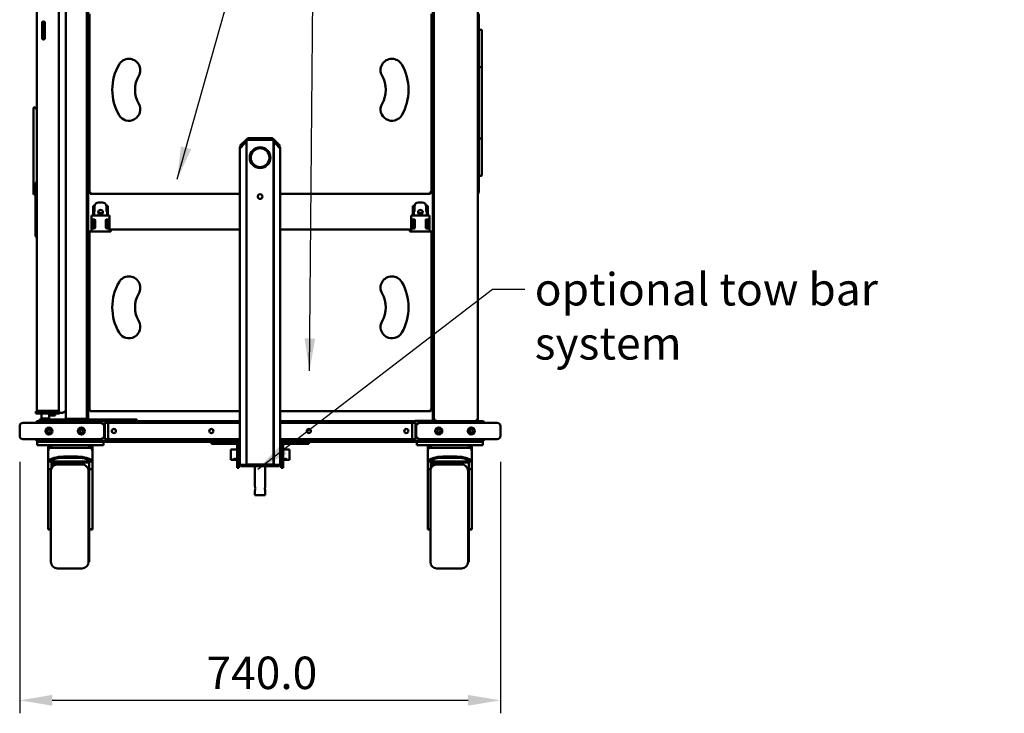
# Model space of a CAD drawing. Units: millimetres. Extents: x 65 to 53424, y -4385 to 4100.
# Drawn here: x 2760 to 4275, y 1044 to 2113 of the extents above; entities that cross this region are included whole.
import ezdxf

# ---------------------------------------------------------------- set-up
doc = ezdxf.new("R2010")
doc.units = ezdxf.units.MM
doc.header["$LTSCALE"] = 20
for name, color, linetype, lineweight in [('Dimension (ISO)', 7, 'Continuous', 25), ('Symbol (ISO)', 7, 'Continuous', 25), ('Visible (ISO)', 7, 'Continuous', 50)]:
    doc.layers.add(name, color=color, linetype=linetype, lineweight=lineweight)
doc.styles.add('Note Text (ISO)', font='tahoma.ttf')
doc.dimstyles.new('Default (ISO)', dxfattribs={"dimscale": 20, "dimtxt": 2.5, "dimasz": 2.5, "dimexe": 1, "dimexo": 2, "dimgap": 0.762, "dimtad": 1, "dimtoh": 1, "dimdec": 1, "dimzin": 0, "dimdsep": 46, "dimtxsty": 'Note Text (ISO)', "dimcen": 0.09, "dimdle": 10, "dimclrd": 256, "dimclre": 256, "dimclrt": 256, "dimadec": 1, "dimazin": 0, "dimtfac": 1.40208, "dimtmove": 0, "dimatfit": 3, "dimfxl": 0, "dimtolj": 1, "dimtzin": 0, "dimlwd": -1, "dimlwe": -1, "dimarcsym": 0})
doc.dimstyles.new('Default - Method 1b (ISO)$7', dxfattribs={"dimscale": 20, "dimtxt": 2.5, "dimasz": 2.5, "dimexe": 3.175, "dimexo": 0, "dimgap": 0.762, "dimtad": 1, "dimtoh": 1, "dimtxsty": 'Note Text (ISO)', "dimcen": 0.09, "dimdle": 10, "dimclrd": 256, "dimclre": 256, "dimclrt": 256, "dimazin": 2, "dimtfac": 1.4, "dimtmove": 0, "dimatfit": 3, "dimfxl": 0, "dimtolj": 1, "dimlwd": -1, "dimlwe": -1, "dimarcsym": 0})

# ---------------------------------------------------------------- blocks, each defined once
blk = doc.blocks.new('*D12')
at = {"layer": 'Defpoints', "color": 0, "transparency": 16777216}
for p in [(2759.8, 1471.6), (3499.8, 1471.6), (3499.8, 1064.4)]:
    blk.add_point(p, dxfattribs=at)
at = {"layer": 'Dimension (ISO)', "transparency": 16777216}
for p, q in [((2759.8, 1431.6), (2759.8, 1044.4)), ((3499.8, 1431.6), (3499.8, 1044.4)), ((2809.8, 1064.4), (3449.8, 1064.4))]:
    blk.add_line(p, q, dxfattribs=at)
for points in [[(2809.8, 1072.7), (2809.8, 1056.1), (2759.8, 1064.4)], [(3449.8, 1072.7), (3449.8, 1056.1), (3499.8, 1064.4)]]:
    blk.add_solid(points, dxfattribs=at)
at = {"layer": 'Dimension (ISO)', "transparency": 16777216, "insert": (3047.3, 1131.7), "char_height": 50, "attachment_point": 1, "style": 'Note Text (ISO)'}
blk.add_mtext('\\A1;740.0', dxfattribs=at)

msp = doc.modelspace()

# ---------------------------------------------------------------- linework, layer by layer
at = {"layer": 'Visible (ISO)'}
for p, q in [((2830.759, 1498.095), (2830.759, 2170.095)), ((2863.159, 2170.095), (2863.159, 1498.095)), ((3397.359, 2171.895), (3397.359, 1496.295)), ((3464.759, 2171.895), (3464.759, 1496.295)), ((2786.259, 1511.237), (2786.259, 2156.954)), ((2819.759, 2157.954), (2819.759, 1510.237)), ((2865.159, 1497.095), (2865.159, 2166.895)), ((3395.359, 2166.895), (3395.359, 1495.795)), ((2866.944, 1845.937), (2866.944, 2121.595)), ((3393.574, 2121.595), (3393.574, 1845.937)), ((3466.159, 2121.595), (3466.159, 1846.937)), ((2794.159, 2084.195), (2794.159, 2107.995)), ((2797.059, 2082.254), (2797.059, 2109.937)), ((2798.359, 2107.995), (2798.359, 2084.195)), ((3470.159, 2097.095), (3467.159, 2097.095)), ((3471.159, 2096.095), (3471.159, 2038.595)), ((3470.159, 2039.595), (3467.159, 2039.595)), ((3471.159, 2038.595), (3471.159, 1930.595)), ((2781.259, 1976.9), (2781.259, 1844.314)), ((2782.259, 1976.9), (2781.876, 1977.824)), ((2786.259, 1974.314), (2782.966, 1977.607)), ((3109.88, 1929.217), (3098.738, 1918.075)), ((3100.152, 1916.66), (3109.009, 1925.517)), ((3101.759, 1918.067), (3109.009, 1925.317)), ((3109.009, 1427.595), (3109.009, 1927.595)), ((3112.009, 1927.595), (3109.009, 1927.595)), ((3110.759, 1930.095), (3113.759, 1930.095)), ((3110.759, 1930.095), (3110.759, 1928.095)), ((3113.759, 1928.095), (3110.759, 1928.095)), ((3111.087, 1927.595), (3111.294, 1927.802)), ((3112.009, 1927.595), (3147.509, 1927.595)), ((3145.759, 1930.095), (3113.759, 1930.095)), ((3145.759, 1928.095), (3113.759, 1928.095)), ((3145.759, 1930.095), (3148.759, 1930.095)), ((3148.759, 1928.095), (3145.759, 1928.095)), ((3150.509, 1927.595), (3147.509, 1927.595)), ((3148.43, 1927.595), (3148.223, 1927.802)), ((3148.759, 1928.095), (3148.759, 1930.095)), ((3160.779, 1918.075), (3149.637, 1929.217)), ((3150.509, 1927.595), (3150.509, 1427.595)), ((3159.365, 1916.66), (3150.509, 1925.517)), ((3150.509, 1925.317), (3157.759, 1918.067)), ((3470.159, 1929.595), (3467.159, 1929.595)), ((3471.159, 1930.595), (3471.159, 1873.095)), ((3100.152, 1916.66), (3098.738, 1918.075)), ((3098.93, 1916.095), (3098.759, 1916.095)), ((3098.759, 1427.237), (3098.759, 1916.095)), ((3100.759, 1916.095), (3098.93, 1916.095)), ((3101.759, 1916.095), (3100.759, 1916.095)), ((3108.405, 1924.328), (3101.759, 1917.681)), ((3101.759, 1917.681), (3101.759, 1916.095)), ((3108.405, 1924.328), (3108.759, 1924.181)), ((3108.759, 1924.181), (3108.759, 1427.237)), ((3150.759, 1924.181), (3151.112, 1924.328)), ((3150.759, 1427.237), (3150.759, 1924.181)), ((3151.112, 1924.328), (3157.759, 1917.681)), ((3157.759, 1917.681), (3157.759, 1916.095)), ((3158.759, 1916.095), (3157.759, 1916.095)), ((3160.587, 1916.095), (3158.759, 1916.095)), ((3159.365, 1916.66), (3160.779, 1918.075)), ((3160.759, 1916.095), (3160.587, 1916.095)), ((3160.759, 1427.237), (3160.759, 1916.095)), ((3470.159, 1872.095), (3467.159, 1872.095)), ((2784.259, 1860.046), (2784.259, 1779.154)), ((2786.259, 1863.779), (2784.393, 1860.546)), ((2784.259, 1843.314), (2782.259, 1843.314)), ((2869.144, 1846.937), (2866.944, 1845.937)), ((2868.144, 1845.937), (2866.944, 1845.937)), ((2869.144, 1846.937), (2868.144, 1845.937)), ((2868.285, 1844.595), (2869.285, 1846.795)), ((2869.285, 1846.795), (2868.285, 1845.795)), ((2868.285, 1846.078), (2868.285, 1845.795)), ((2868.285, 1845.795), (2868.285, 1844.595)), ((3098.759, 1844.595), (2868.285, 1844.595)), ((2869.144, 1846.937), (2869.285, 1846.795)), ((3392.232, 1844.595), (3160.759, 1844.595)), ((3391.232, 1846.795), (3391.374, 1846.937)), ((3391.232, 1846.795), (3392.232, 1844.595)), ((3391.232, 1846.795), (3392.232, 1845.795)), ((3391.374, 1846.937), (3392.374, 1845.937)), ((3393.574, 1845.937), (3391.374, 1846.937)), ((3392.232, 1846.078), (3392.232, 1845.795)), ((3392.232, 1845.795), (3392.232, 1844.595)), ((3392.374, 1845.937), (3393.574, 1845.937)), ((3466.137, 1846.795), (3466.159, 1846.795)), ((3466.159, 1846.937), (3466.159, 1846.795)), ((2874.144, 1826.095), (2872.644, 1826.095)), ((2872.644, 1825.657), (2872.644, 1826.095)), ((2872.644, 1821.972), (2872.644, 1825.657)), ((2872.644, 1819.411), (2872.644, 1821.972)), ((2872.644, 1810.795), (2872.644, 1819.411)), ((2874.144, 1826.095), (2874.144, 1825.657)), ((2874.144, 1825.657), (2874.144, 1821.972)), ((2874.144, 1821.972), (2874.144, 1819.411)), ((2874.144, 1810.795), (2874.144, 1819.411)), ((2875.144, 1817.095), (2875.144, 1825.095)), ((2881.144, 1831.095), (2887.144, 1831.095)), ((2893.144, 1817.095), (2893.144, 1825.095)), ((2894.144, 1825.657), (2894.144, 1826.095)), ((2895.644, 1826.095), (2894.144, 1826.095)), ((2894.144, 1821.972), (2894.144, 1825.657)), ((2894.144, 1819.411), (2894.144, 1821.972)), ((2894.144, 1819.411), (2894.144, 1810.795)), ((2895.644, 1826.095), (2895.644, 1825.657)), ((2895.644, 1825.657), (2895.644, 1821.972)), ((2895.644, 1821.972), (2895.644, 1819.411)), ((2895.644, 1810.795), (2895.644, 1819.411)), ((3366.374, 1826.095), (3364.874, 1826.095)), ((3364.874, 1825.657), (3364.874, 1826.095)), ((3364.874, 1821.972), (3364.874, 1825.657)), ((3364.874, 1819.411), (3364.874, 1821.972)), ((3364.874, 1810.795), (3364.874, 1819.411)), ((3366.374, 1826.095), (3366.374, 1825.657)), ((3366.374, 1825.657), (3366.374, 1821.972)), ((3366.374, 1821.972), (3366.374, 1819.411)), ((3366.374, 1810.795), (3366.374, 1819.411)), ((3367.374, 1817.095), (3367.374, 1825.095)), ((3373.374, 1831.095), (3379.374, 1831.095)), ((3385.374, 1817.095), (3385.374, 1825.095)), ((3386.374, 1825.657), (3386.374, 1826.095)), ((3387.874, 1826.095), (3386.374, 1826.095)), ((3386.374, 1821.972), (3386.374, 1825.657)), ((3386.374, 1819.411), (3386.374, 1821.972)), ((3386.374, 1819.411), (3386.374, 1810.795)), ((3387.874, 1826.095), (3387.874, 1825.657)), ((3387.874, 1825.657), (3387.874, 1821.972)), ((3387.874, 1821.972), (3387.874, 1819.411)), ((3387.874, 1810.795), (3387.874, 1819.411)), ((2870.144, 1810.795), (2870.144, 1805.095)), ((2872.644, 1810.795), (2870.144, 1810.795)), ((2872.644, 1805.095), (2870.144, 1805.095)), ((2870.144, 1805.095), (2870.144, 1804.095)), ((2870.144, 1792.095), (2870.144, 1804.095)), ((2871.644, 1804.095), (2871.644, 1805.095)), ((2871.644, 1804.095), (2871.644, 1792.095)), ((2872.644, 1810.795), (2895.644, 1810.795)), ((2872.644, 1791.095), (2872.644, 1805.095)), ((2872.644, 1805.095), (2874.744, 1805.095)), ((2875.144, 1817.095), (2874.144, 1817.095)), ((2874.144, 1791.095), (2874.144, 1805.095)), ((2875.744, 1804.095), (2875.744, 1792.095)), ((2892.544, 1792.095), (2892.544, 1804.095)), ((2894.144, 1817.095), (2893.144, 1817.095)), ((2893.544, 1805.095), (2895.644, 1805.095)), ((2894.144, 1805.095), (2894.144, 1791.095)), ((2898.144, 1810.795), (2895.644, 1810.795)), ((2895.644, 1791.095), (2895.644, 1805.095)), ((2898.144, 1805.095), (2895.644, 1805.095)), ((2896.644, 1805.095), (2896.644, 1804.095)), ((2896.644, 1792.095), (2896.644, 1804.095)), ((2898.144, 1810.795), (2898.144, 1805.095)), ((2898.144, 1804.095), (2898.144, 1805.095)), ((2898.144, 1804.095), (2898.144, 1792.095)), ((3362.374, 1810.795), (3362.374, 1805.095)), ((3364.874, 1810.795), (3362.374, 1810.795)), ((3364.874, 1805.095), (3362.374, 1805.095)), ((3362.374, 1805.095), (3362.374, 1804.095)), ((3362.374, 1792.095), (3362.374, 1804.095)), ((3363.874, 1804.095), (3363.874, 1805.095)), ((3363.874, 1804.095), (3363.874, 1792.095)), ((3364.874, 1810.795), (3387.874, 1810.795)), ((3364.874, 1791.095), (3364.874, 1805.095)), ((3364.874, 1805.095), (3366.974, 1805.095)), ((3367.374, 1817.095), (3366.374, 1817.095)), ((3366.374, 1791.095), (3366.374, 1805.095)), ((3367.974, 1804.095), (3367.974, 1792.095)), ((3384.774, 1792.095), (3384.774, 1804.095)), ((3386.374, 1817.095), (3385.374, 1817.095)), ((3385.774, 1805.095), (3387.874, 1805.095)), ((3386.374, 1805.095), (3386.374, 1791.095)), ((3390.374, 1810.795), (3387.874, 1810.795)), ((3387.874, 1791.095), (3387.874, 1805.095)), ((3390.374, 1805.095), (3387.874, 1805.095)), ((3388.874, 1805.095), (3388.874, 1804.095)), ((3388.874, 1792.095), (3388.874, 1804.095)), ((3390.374, 1810.795), (3390.374, 1805.095)), ((3390.374, 1804.095), (3390.374, 1805.095)), ((3390.374, 1804.095), (3390.374, 1792.095)), ((2870.144, 1792.095), (2870.144, 1791.095)), ((2870.144, 1791.095), (2872.644, 1791.095)), ((2870.144, 1791.095), (2870.144, 1786.595)), ((2871.644, 1791.095), (2871.644, 1792.095)), ((2874.744, 1791.095), (2872.644, 1791.095)), ((2895.644, 1791.095), (2893.544, 1791.095)), ((2895.644, 1791.095), (2898.144, 1791.095)), ((2896.644, 1792.095), (2896.644, 1791.095)), ((2898.144, 1791.095), (2898.144, 1792.095)), ((2898.144, 1791.095), (2898.144, 1786.595)), ((2900.144, 1787.395), (2900.144, 1789.595)), ((2900.144, 1789.595), (3098.759, 1789.595)), ((3160.759, 1789.595), (3360.374, 1789.595)), ((3360.374, 1789.595), (3360.374, 1787.395)), ((3362.374, 1792.095), (3362.374, 1791.095)), ((3362.374, 1791.095), (3364.874, 1791.095)), ((3362.374, 1791.095), (3362.374, 1786.595)), ((3363.874, 1791.095), (3363.874, 1792.095)), ((3366.974, 1791.095), (3364.874, 1791.095)), ((3387.874, 1791.095), (3385.774, 1791.095)), ((3387.874, 1791.095), (3390.374, 1791.095)), ((3388.874, 1792.095), (3388.874, 1791.095)), ((3390.374, 1791.095), (3390.374, 1792.095)), ((3390.374, 1791.095), (3390.374, 1786.595)), ((2785.085, 1778.169), (2786.259, 1777.962)), ((2866.944, 1786.595), (2869.144, 1786.595)), ((2866.944, 1510.937), (2866.944, 1786.595)), ((2900.144, 1786.595), (2869.144, 1786.595)), ((2900.144, 1787.395), (2900.144, 1786.595)), ((3360.374, 1786.595), (3360.374, 1787.395)), ((3391.374, 1786.595), (3360.374, 1786.595)), ((3391.374, 1786.595), (3393.574, 1786.595)), ((3393.574, 1786.595), (3393.574, 1510.937)), ((2784.759, 1509.095), (2790.759, 1509.095)), ((2784.759, 1509.095), (2784.759, 1506.095)), ((2790.759, 1506.095), (2784.759, 1506.095)), ((2786.259, 1511.095), (2786.259, 1511.237)), ((2786.279, 1511.095), (2786.259, 1511.095)), ((2817.759, 1510.237), (2788.259, 1510.237)), ((2788.259, 1510.095), (2818.699, 1510.095)), ((2807.759, 1509.095), (2790.759, 1509.095)), ((2790.759, 1506.095), (2807.759, 1506.095)), ((2793.259, 1510.237), (2793.259, 1510.095)), ((2793.259, 1506.095), (2793.259, 1498.345)), ((2805.259, 1510.237), (2805.259, 1510.095)), ((2805.259, 1506.095), (2805.259, 1498.345)), ((2814.259, 1503.095), (2805.259, 1503.095)), ((2807.759, 1509.095), (2812.731, 1509.095)), ((2813.759, 1506.095), (2807.759, 1506.095)), ((2813.659, 1510.195), (2808.059, 1510.195)), ((2812.731, 1509.095), (2818.699, 1509.095)), ((2813.759, 1510.095), (2813.617, 1510.237)), ((2813.759, 1510.237), (2813.759, 1510.095)), ((2815.692, 1510.195), (2813.759, 1510.195)), ((2813.759, 1506.095), (2813.759, 1509.095)), ((2813.759, 1506.095), (2815.259, 1506.095)), ((2814.259, 1506.095), (2814.259, 1503.095)), ((2821.259, 1506.095), (2815.259, 1506.095)), ((2815.759, 1510.095), (2815.664, 1510.237)), ((2815.759, 1510.237), (2815.759, 1510.095)), ((2817.692, 1510.195), (2815.759, 1510.195)), ((2817.759, 1510.095), (2817.664, 1510.237)), ((2819.759, 1510.237), (2817.759, 1510.237)), ((2817.759, 1510.237), (2817.759, 1510.095)), ((2818.709, 1510.195), (2817.759, 1510.195)), ((2818.699, 1509.095), (2818.699, 1510.095)), ((2818.699, 1510.095), (2818.709, 1510.095)), ((2818.699, 1509.095), (2821.259, 1509.095)), ((2819.757, 1510.095), (2819.759, 1510.095)), ((2819.759, 1509.095), (2819.759, 1510.237)), ((2821.259, 1506.095), (2821.259, 1509.095)), ((2823.759, 1507.095), (2821.259, 1507.095)), ((2869.144, 1511.937), (2866.944, 1510.937)), ((2868.144, 1510.937), (2866.944, 1510.937)), ((2869.144, 1511.937), (2868.144, 1510.937)), ((2868.285, 1509.595), (2869.285, 1511.795)), ((2869.285, 1511.795), (2868.285, 1510.795)), ((2868.285, 1511.078), (2868.285, 1510.795)), ((2868.285, 1510.795), (2868.285, 1509.595)), ((3098.759, 1509.595), (2868.285, 1509.595)), ((2869.144, 1511.937), (2869.285, 1511.795)), ((3392.232, 1509.595), (3160.759, 1509.595)), ((3391.232, 1511.795), (3391.374, 1511.937)), ((3391.232, 1511.795), (3392.232, 1509.595)), ((3391.232, 1511.795), (3392.232, 1510.795)), ((3391.374, 1511.937), (3392.374, 1510.937)), ((3393.574, 1510.937), (3391.374, 1511.937)), ((3392.232, 1511.078), (3392.232, 1510.795)), ((3392.232, 1510.795), (3392.232, 1509.595)), ((3392.374, 1510.937), (3393.574, 1510.937)), ((2759.759, 1486.595), (2759.759, 1471.595)), ((2764.759, 1491.595), (2779.759, 1491.595)), ((2862.688, 1491.595), (2779.759, 1491.595)), ((2784.759, 1491.895), (2784.759, 1491.595)), ((2785.959, 1491.895), (2784.759, 1491.895)), ((2785.959, 1491.895), (2785.959, 1491.595)), ((2786.029, 1491.595), (2786.029, 1491.895)), ((2786.959, 1494.095), (2794.541, 1494.095)), ((2790.077, 1497.095), (2796.077, 1497.095)), ((2790.077, 1497.095), (2790.077, 1494.095)), ((2793.259, 1498.345), (2805.259, 1498.345)), ((2793.509, 1498.095), (2793.259, 1498.345)), ((2805.009, 1498.095), (2793.509, 1498.095)), ((2794.527, 1498.095), (2794.527, 1497.095)), ((2796.077, 1494.095), (2794.541, 1494.095)), ((2924.077, 1497.095), (2796.077, 1497.095)), ((2796.077, 1494.095), (2924.077, 1494.095)), ((2804.027, 1498.095), (2804.027, 1497.095)), ((2805.009, 1498.095), (2805.259, 1498.345)), ((2832.959, 1498.095), (2830.759, 1498.095)), ((2830.759, 1497.095), (2830.759, 1498.095)), ((2831.959, 1498.095), (2831.959, 1497.095)), ((2832.959, 1498.095), (2860.959, 1498.095)), ((2855.759, 1497.095), (2855.759, 1498.095)), ((2856.959, 1498.095), (2856.959, 1497.095)), ((2858.159, 1498.095), (2858.159, 1497.095)), ((2863.159, 1498.095), (2860.959, 1498.095)), ((2861.959, 1497.095), (2861.959, 1498.095)), ((2882.688, 1491.595), (2862.688, 1491.595)), ((2863.159, 1498.095), (2864.159, 1498.095)), ((2864.159, 1498.095), (2865.159, 1498.095)), ((2889.759, 1486.595), (2889.759, 1471.595)), ((2895.759, 1491.595), (2890.759, 1491.595)), ((2890.759, 1466.595), (2890.759, 1491.595)), ((2895.759, 1491.595), (2895.759, 1466.595)), ((3098.759, 1491.595), (2895.759, 1491.595)), ((2924.077, 1497.095), (2930.077, 1497.095)), ((2925.613, 1494.095), (2924.077, 1494.095)), ((2925.613, 1494.095), (3098.759, 1494.095)), ((2933.849, 1497.095), (2930.077, 1497.095)), ((2930.077, 1494.095), (2930.077, 1497.095)), ((2933.849, 1497.095), (2939.849, 1497.095)), ((2939.849, 1494.095), (2939.849, 1497.095)), ((3160.759, 1494.095), (3472.559, 1494.095)), ((3363.759, 1491.595), (3160.759, 1491.595)), ((3363.759, 1491.595), (3368.759, 1491.595)), ((3363.759, 1466.595), (3363.759, 1491.595)), ((3368.359, 1495.795), (3368.359, 1495.805)), ((3368.359, 1495.805), (3368.369, 1495.805)), ((3368.359, 1494.095), (3368.359, 1495.795)), ((3368.369, 1495.805), (3368.369, 1494.795)), ((3395.359, 1494.795), (3368.369, 1494.795)), ((3368.559, 1494.095), (3368.559, 1494.795)), ((3368.759, 1491.595), (3368.759, 1466.595)), ((3369.759, 1486.595), (3369.759, 1471.595)), ((3396.83, 1491.595), (3376.83, 1491.595)), ((3394.474, 1495.785), (3394.474, 1495.795)), ((3394.474, 1495.795), (3394.484, 1495.795)), ((3395.359, 1495.785), (3394.474, 1495.785)), ((3395.359, 1495.795), (3394.484, 1495.795)), ((3395.359, 1495.785), (3395.359, 1494.795)), ((3396.359, 1496.295), (3396.359, 1494.095)), ((3396.359, 1496.295), (3397.359, 1496.295)), ((3479.759, 1491.595), (3396.83, 1491.595)), ((3399.559, 1496.295), (3397.359, 1496.295)), ((3399.559, 1495.295), (3399.601, 1495.295)), ((3399.559, 1495.295), (3399.559, 1494.095)), ((3462.559, 1495.295), (3462.516, 1495.295)), ((3464.759, 1496.295), (3462.559, 1496.295)), ((3462.559, 1495.295), (3462.559, 1494.095)), ((3473.488, 1491.895), (3473.488, 1491.595)), ((3473.559, 1491.895), (3473.559, 1491.595)), ((3473.559, 1491.895), (3474.759, 1491.895)), ((3474.759, 1491.595), (3474.759, 1491.895)), ((3479.759, 1491.595), (3494.759, 1491.595)), ((3499.759, 1486.595), (3499.759, 1471.595)), ((2779.759, 1466.595), (2764.759, 1466.595)), ((2779.759, 1466.595), (2862.688, 1466.595)), ((2784.759, 1466.595), (2784.759, 1466.295)), ((2784.759, 1466.295), (2785.959, 1466.295)), ((2785.959, 1466.595), (2785.959, 1466.295)), ((2786.029, 1466.295), (2786.029, 1466.595)), ((2786.759, 1464.095), (2786.959, 1464.095)), ((2786.759, 1464.095), (2786.759, 1462.595)), ((2786.759, 1462.595), (2786.759, 1457.595)), ((2786.759, 1462.595), (2791.759, 1462.595)), ((2791.759, 1457.595), (2786.759, 1457.595)), ((2786.959, 1464.143), (2786.959, 1464.095)), ((2786.959, 1464.095), (2787.1, 1464.095)), ((3098.759, 1464.095), (2787.1, 1464.095)), ((2834.759, 1462.595), (2791.759, 1462.595)), ((2883.759, 1457.595), (2791.759, 1457.595)), ((2803.759, 1457.595), (2803.759, 1455.595)), ((2803.759, 1448.424), (2803.759, 1455.595)), ((2808.759, 1455.595), (2803.759, 1455.595)), ((2808.759, 1457.595), (2808.759, 1455.595)), ((2808.759, 1455.595), (2808.759, 1453.424)), ((2834.759, 1462.595), (2834.759, 1464.095)), ((3057.259, 1462.595), (2834.759, 1462.595)), ((2862.688, 1466.595), (2882.688, 1466.595)), ((2866.759, 1457.595), (2866.759, 1455.595)), ((2866.759, 1453.424), (2866.759, 1455.595)), ((2871.759, 1455.595), (2866.759, 1455.595)), ((2871.759, 1457.595), (2871.759, 1455.595)), ((2871.759, 1448.424), (2871.759, 1455.595)), ((2888.759, 1457.595), (2883.759, 1457.595)), ((2888.759, 1457.595), (2888.759, 1462.595)), ((2895.759, 1466.595), (2890.759, 1466.595)), ((2895.759, 1466.595), (3098.759, 1466.595)), ((3054.759, 1462.595), (3054.759, 1459.595)), ((3057.259, 1459.595), (3054.759, 1459.595)), ((3057.259, 1462.595), (3062.259, 1462.595)), ((3057.259, 1462.595), (3057.259, 1459.595)), ((3062.259, 1459.595), (3057.259, 1459.595)), ((3093.259, 1462.595), (3062.259, 1462.595)), ((3062.259, 1459.595), (3093.259, 1459.595)), ((3098.759, 1462.595), (3093.259, 1462.595)), ((3094.259, 1458.595), (3094.259, 1437.595)), ((3097.132, 1459.595), (3098.759, 1459.595)), ((3097.259, 1437.595), (3097.259, 1458.595)), ((3160.759, 1466.595), (3363.759, 1466.595)), ((3472.417, 1464.095), (3160.759, 1464.095)), ((3166.259, 1462.595), (3160.759, 1462.595)), ((3160.759, 1459.595), (3162.386, 1459.595)), ((3162.259, 1458.595), (3162.259, 1437.595)), ((3165.259, 1437.595), (3165.259, 1458.595)), ((3197.259, 1462.595), (3166.259, 1462.595)), ((3166.259, 1459.595), (3197.259, 1459.595)), ((3197.259, 1462.595), (3202.259, 1462.595)), ((3202.259, 1459.595), (3197.259, 1459.595)), ((3447.759, 1462.595), (3202.259, 1462.595)), ((3202.259, 1459.595), (3202.259, 1462.595)), ((3204.759, 1459.595), (3202.259, 1459.595)), ((3204.759, 1459.595), (3204.759, 1462.595)), ((3363.759, 1466.595), (3368.759, 1466.595)), ((3370.759, 1462.595), (3370.759, 1457.595)), ((3375.759, 1457.595), (3370.759, 1457.595)), ((3467.759, 1457.595), (3375.759, 1457.595)), ((3376.83, 1466.595), (3396.83, 1466.595)), ((3387.759, 1457.595), (3387.759, 1455.595)), ((3387.759, 1448.424), (3387.759, 1455.595)), ((3392.759, 1455.595), (3387.759, 1455.595)), ((3392.759, 1457.595), (3392.759, 1455.595)), ((3392.759, 1455.595), (3392.759, 1453.424)), ((3396.83, 1466.595), (3479.759, 1466.595)), ((3447.759, 1464.095), (3447.759, 1462.595)), ((3467.759, 1462.595), (3447.759, 1462.595)), ((3450.759, 1457.595), (3450.759, 1455.595)), ((3450.759, 1453.424), (3450.759, 1455.595)), ((3455.759, 1455.595), (3450.759, 1455.595)), ((3455.759, 1457.595), (3455.759, 1455.595)), ((3455.759, 1448.424), (3455.759, 1455.595)), ((3467.759, 1462.595), (3472.759, 1462.595)), ((3472.759, 1457.595), (3467.759, 1457.595)), ((3472.417, 1464.095), (3472.559, 1464.095)), ((3472.559, 1464.143), (3472.559, 1464.095)), ((3472.559, 1464.095), (3472.759, 1464.095)), ((3472.759, 1462.595), (3472.759, 1464.095)), ((3472.759, 1457.595), (3472.759, 1462.595)), ((3473.488, 1466.595), (3473.488, 1466.295)), ((3473.559, 1466.595), (3473.559, 1466.295)), ((3473.559, 1466.295), (3474.759, 1466.295)), ((3474.759, 1466.295), (3474.759, 1466.595)), ((3494.759, 1466.595), (3479.759, 1466.595)), ((2803.759, 1434.263), (2803.759, 1448.424)), ((2808.759, 1453.424), (2866.759, 1453.424)), ((2827.043, 1439.771), (2848.474, 1439.771)), ((2871.759, 1448.424), (2871.759, 1434.263)), ((3084.759, 1450.595), (3084.759, 1434.595)), ((3094.259, 1450.595), (3084.759, 1450.595)), ((3098.759, 1450.595), (3097.259, 1450.595)), ((3162.259, 1450.595), (3160.759, 1450.595)), ((3174.759, 1450.595), (3165.259, 1450.595)), ((3174.759, 1434.595), (3174.759, 1450.595)), ((3387.759, 1434.263), (3387.759, 1448.424)), ((3392.759, 1453.424), (3450.759, 1453.424)), ((3411.043, 1439.771), (3432.474, 1439.771)), ((3455.759, 1448.424), (3455.759, 1434.263)), ((2812.901, 1437.62), (2803.759, 1434.263)), ((2803.759, 1432.403), (2812.901, 1435.76)), ((2803.759, 1434.263), (2803.759, 1432.403)), ((2803.759, 1428.171), (2803.759, 1432.403)), ((2803.759, 1432.403), (2871.759, 1432.403)), ((2803.759, 1420.609), (2803.759, 1428.171)), ((2808.759, 1430.836), (2808.759, 1428.171)), ((2808.759, 1430.836), (2866.759, 1430.836)), ((2808.759, 1428.171), (2808.759, 1420.609)), ((2816.32, 1427.491), (2808.759, 1427.491)), ((2817.759, 1427.595), (2855.759, 1427.595)), ((2827.043, 1437.911), (2848.474, 1437.911)), ((2871.759, 1434.263), (2862.616, 1437.62)), ((2862.616, 1435.76), (2871.759, 1432.403)), ((2866.759, 1428.171), (2866.759, 1430.836)), ((2866.759, 1420.609), (2866.759, 1428.171)), ((2871.759, 1432.403), (2871.759, 1434.263)), ((2871.759, 1432.403), (2871.759, 1428.171)), ((2871.759, 1428.171), (2871.759, 1420.609)), ((3094.259, 1434.595), (3084.759, 1434.595)), ((3094.259, 1422.595), (3094.259, 1437.595)), ((3097.259, 1437.595), (3097.259, 1422.595)), ((3098.759, 1434.595), (3097.259, 1434.595)), ((3101.759, 1427.237), (3098.759, 1427.237)), ((3099.759, 1427.237), (3099.759, 1425.095)), ((3100.9, 1425.095), (3099.759, 1425.095)), ((3100.9, 1427.095), (3102.9, 1427.095)), ((3100.9, 1427.095), (3100.9, 1425.095)), ((3102.9, 1425.095), (3100.9, 1425.095)), ((3108.759, 1427.237), (3101.759, 1427.237)), ((3108.759, 1427.095), (3102.9, 1427.095)), ((3102.9, 1425.095), (3108.759, 1425.095)), ((3108.759, 1427.095), (3110.759, 1427.095)), ((3108.759, 1427.095), (3108.759, 1425.095)), ((3110.759, 1425.095), (3108.759, 1425.095)), ((3109.009, 1427.595), (3112.009, 1427.595)), ((3148.759, 1427.095), (3110.759, 1427.095)), ((3148.759, 1425.095), (3110.759, 1425.095)), ((3147.509, 1427.595), (3112.009, 1427.595)), ((3121.759, 1425.095), (3121.759, 1393.795)), ((3137.759, 1425.095), (3137.759, 1393.795)), ((3147.509, 1427.595), (3150.509, 1427.595)), ((3148.759, 1427.095), (3150.759, 1427.095)), ((3150.759, 1425.095), (3148.759, 1425.095)), ((3157.759, 1427.237), (3150.759, 1427.237)), ((3150.759, 1425.095), (3150.759, 1427.095)), ((3156.617, 1427.095), (3150.759, 1427.095)), ((3150.759, 1425.095), (3156.617, 1425.095)), ((3156.617, 1427.095), (3158.617, 1427.095)), ((3158.617, 1425.095), (3156.617, 1425.095)), ((3160.759, 1427.237), (3157.759, 1427.237)), ((3158.617, 1425.095), (3158.617, 1427.095)), ((3159.759, 1425.095), (3158.617, 1425.095)), ((3159.759, 1425.095), (3159.759, 1427.237)), ((3162.259, 1434.595), (3160.759, 1434.595)), ((3162.259, 1422.595), (3162.259, 1437.595)), ((3165.259, 1437.595), (3165.259, 1422.595)), ((3174.759, 1434.595), (3165.259, 1434.595)), ((3396.901, 1437.62), (3387.759, 1434.263)), ((3387.759, 1432.403), (3396.901, 1435.76)), ((3387.759, 1434.263), (3387.759, 1432.403)), ((3387.759, 1428.171), (3387.759, 1432.403)), ((3387.759, 1432.403), (3455.759, 1432.403)), ((3387.759, 1420.609), (3387.759, 1428.171)), ((3392.759, 1430.836), (3392.759, 1428.171)), ((3392.759, 1430.836), (3450.759, 1430.836)), ((3392.759, 1428.171), (3392.759, 1420.609)), ((3400.32, 1427.491), (3392.759, 1427.491)), ((3401.759, 1427.595), (3439.759, 1427.595)), ((3411.043, 1437.911), (3432.474, 1437.911)), ((3455.759, 1434.263), (3446.616, 1437.62)), ((3446.616, 1435.76), (3455.759, 1432.403)), ((3450.759, 1428.171), (3450.759, 1430.836)), ((3450.759, 1420.609), (3450.759, 1428.171)), ((3455.759, 1432.403), (3455.759, 1434.263)), ((3455.759, 1432.403), (3455.759, 1428.171)), ((3455.759, 1428.171), (3455.759, 1420.609)), ((2803.759, 1420.609), (2808.759, 1420.609)), ((2803.759, 1357.459), (2803.759, 1420.609)), ((2807.759, 1277.595), (2807.759, 1417.595)), ((2865.759, 1277.595), (2865.759, 1417.595)), ((2866.759, 1417.595), (2865.759, 1417.595)), ((2871.759, 1420.609), (2866.759, 1420.609)), ((2866.759, 1417.595), (2866.759, 1420.609)), ((2866.759, 1277.595), (2866.759, 1417.595)), ((2871.759, 1357.459), (2871.759, 1420.609)), ((3094.259, 1422.595), (3097.259, 1422.595)), ((3162.259, 1422.595), (3165.259, 1422.595)), ((3387.759, 1420.609), (3392.759, 1420.609)), ((3387.759, 1357.459), (3387.759, 1420.609)), ((3391.759, 1277.595), (3391.759, 1417.595)), ((3449.759, 1277.595), (3449.759, 1417.595)), ((3450.759, 1417.595), (3449.759, 1417.595)), ((3455.759, 1420.609), (3450.759, 1420.609)), ((3450.759, 1417.595), (3450.759, 1420.609)), ((3450.759, 1277.595), (3450.759, 1417.595)), ((3455.759, 1357.459), (3455.759, 1420.609)), ((3121.759, 1387.395), (3121.759, 1380.595)), ((3121.759, 1380.595), (3137.759, 1380.595)), ((3137.759, 1387.395), (3137.759, 1380.595)), ((2803.759, 1331.825), (2803.759, 1357.459)), ((2871.759, 1357.459), (2871.759, 1331.825)), ((3387.759, 1331.825), (3387.759, 1357.459)), ((3455.759, 1357.459), (3455.759, 1331.825)), ((2803.759, 1329.436), (2803.759, 1331.825)), ((2803.759, 1328.23), (2803.759, 1329.436)), ((2803.759, 1327.595), (2803.759, 1328.23)), ((2803.759, 1328.23), (2807.759, 1328.23)), ((2803.759, 1327.595), (2807.759, 1327.595)), ((2871.759, 1328.23), (2866.759, 1328.23)), ((2866.759, 1327.595), (2871.759, 1327.595)), ((2871.759, 1329.436), (2871.759, 1331.825)), ((2871.759, 1329.436), (2871.759, 1328.23)), ((2871.759, 1328.23), (2871.759, 1327.595)), ((3387.759, 1329.436), (3387.759, 1331.825)), ((3387.759, 1328.23), (3387.759, 1329.436)), ((3387.759, 1327.595), (3387.759, 1328.23)), ((3387.759, 1328.23), (3391.759, 1328.23)), ((3387.759, 1327.595), (3391.759, 1327.595)), ((3455.759, 1328.23), (3450.759, 1328.23)), ((3450.759, 1327.595), (3455.759, 1327.595)), ((3455.759, 1329.436), (3455.759, 1331.825)), ((3455.759, 1329.436), (3455.759, 1328.23)), ((3455.759, 1328.23), (3455.759, 1327.595)), ((2866.759, 1277.595), (2865.759, 1277.595)), ((3450.759, 1277.595), (3449.759, 1277.595)), ((2817.759, 1267.595), (2855.759, 1267.595)), ((3401.759, 1267.595), (3439.759, 1267.595))]:
    msp.add_line(p, q, dxfattribs=at)
for centre, radius in [((3129.759, 1900.095), 15.925), ((3129.759, 1900.095), 15.7), ((3129.759, 1900.095), 14.5), ((3129.759, 1840.095), 3.6), ((2884.144, 1816.095), 3.6), ((3376.374, 1816.095), 3.6), ((2804.759, 1479.095), 5.375), ((2804.759, 1479.095), 5), ((2804.759, 1479.095), 2.5), ((2854.759, 1479.095), 5.375), ((2854.759, 1479.095), 5), ((2854.759, 1479.095), 2.5), ((2904.759, 1479.095), 3.2), ((3054.759, 1479.095), 3.2), ((3204.759, 1479.095), 3.2), ((3354.759, 1479.095), 3.2), ((3404.759, 1479.185), 5.375), ((3404.759, 1479.185), 5), ((3404.759, 1479.185), 2.5), ((3454.759, 1479.185), 5.375), ((3454.759, 1479.185), 5), ((3454.759, 1479.185), 2.5)]:
    msp.add_circle(centre, radius, dxfattribs=at)
for centre, radius, start, end in [((2796.259, 2107.995), 2.1, 0, 180), ((3467.159, 2096.095), 1, 90, 180), ((3470.159, 2096.095), 1, 0, 90), ((2796.259, 2084.195), 2.1, 180, 0), ((2927.864, 2034.845), 17.5, 330, 150), ((3332.653, 2034.845), 17.5, 30, 210), ((2980.259, 2004.595), 78, 150, 210), ((3280.259, 2004.595), 78, 330, 30), ((3467.159, 2038.595), 1, 90, 180), ((3470.159, 2038.595), 1, 0, 90), ((2980.259, 2004.595), 43, 150, 210), ((3280.259, 2004.595), 43, 330, 30), ((2782.259, 1976.9), 1, 112.5, 180), ((2782.259, 1976.9), 1, 45, 112.5), ((2927.864, 1974.345), 17.5, 210, 30), ((3332.653, 1974.345), 17.5, 150, 330), ((3112.001, 1927.095), 3, 114.469801, 135), ((3112.001, 1927.095), 1, 90, 135), ((3147.516, 1927.095), 1, 45, 90), ((3147.516, 1927.095), 3, 45, 65.530199), ((3467.159, 1930.595), 1, 180, 270), ((3470.159, 1930.595), 1, 270, 0), ((3467.159, 1873.095), 1, 180, 270), ((3470.159, 1873.095), 1, 270, 0), ((2785.259, 1860.046), 1, 150, 180), ((2782.259, 1844.314), 1, 180, 270), ((2881.144, 1825.095), 6, 90, 180), ((2887.144, 1825.095), 6, 0, 90), ((3373.374, 1825.095), 6, 90, 180), ((3379.374, 1825.095), 6, 0, 90), ((2874.744, 1804.095), 1, 0, 90), ((2884.144, 1811.095), 4, 44.507289, 135.492711), ((2893.544, 1804.095), 1, 90, 180), ((3366.974, 1804.095), 1, 0, 90), ((3376.374, 1811.095), 4, 44.507289, 135.492711), ((3385.774, 1804.095), 1, 90, 180), ((2874.744, 1792.095), 1, 270, 0), ((2893.544, 1792.095), 1, 180, 270), ((3366.974, 1792.095), 1, 270, 0), ((3385.774, 1792.095), 1, 180, 270), ((2785.259, 1779.154), 1, 180, 260), ((2927.864, 1699.845), 17.5, 330, 150), ((3332.653, 1699.845), 17.5, 30, 210), ((2980.259, 1669.595), 78, 150, 210), ((3280.259, 1669.595), 78, 330, 30), ((2980.259, 1669.595), 43, 150, 210), ((3280.259, 1669.595), 43, 330, 30), ((2927.864, 1639.345), 17.5, 210, 30), ((3332.653, 1639.345), 17.5, 150, 330), ((2788.259, 1511.095), 1, 234.673754, 270), ((2808.059, 1512.195), 2, 258.318807, 270), ((2818.709, 1510.145), 1.05, 270, 4.994951), ((2818.709, 1510.145), 0.05, 270, 90), ((2823.759, 1515.095), 8, 270, 330.102937), ((2830.867, 1511.008), 0.2, 122.94367, 150.102937), ((2764.759, 1486.595), 5, 90, 180), ((3494.759, 1486.595), 5, 0, 90), ((2764.759, 1471.595), 5, 180, 270), ((3494.759, 1471.595), 5, 270, 0), ((3093.259, 1458.595), 4, 0, 90), ((3093.259, 1458.595), 1, 0, 90), ((3166.259, 1458.595), 4, 90, 180), ((3166.259, 1458.595), 1, 90, 180), ((2808.759, 1448.424), 5, 90, 180), ((2866.759, 1448.424), 5, 0, 90), ((3392.759, 1448.424), 5, 90, 180), ((3450.759, 1448.424), 5, 0, 90), ((2817.759, 1417.595), 10, 90, 154.158067), ((2855.759, 1417.595), 10, 0, 90), ((3401.759, 1417.595), 10, 90, 154.158067), ((3439.759, 1417.595), 10, 0, 90), ((2817.759, 1417.595), 10, 162.461811, 180), ((3401.759, 1417.595), 10, 162.461811, 180), ((2817.759, 1277.595), 10, 180, 270), ((2855.759, 1277.595), 10, 270, 0), ((3401.759, 1277.595), 10, 180, 270), ((3439.759, 1277.595), 10, 270, 0)]:
    msp.add_arc(centre, radius, start, end, dxfattribs=at)
for centre, major_axis, ratio, start_param, end_param in [((2882.688, 1486.595), (7.071, 0), 0.70710678, 0, 1.57079633), ((3376.83, 1486.595), (-7.071, 0), 0.70710678, 4.71238898, 6.28318531), ((2882.688, 1471.595), (7.071, 0), 0.70710678, 4.71238898, 6.28318531), ((3376.83, 1471.595), (-7.071, 0), 0.70710678, 0, 1.57079633), ((2827.043, 1432.427), (-20, 0), 0.36722874, 4.71238898, 5.49778714), ((2848.474, 1432.427), (-20, 0), 0.36722874, 3.92699082, 4.71238898), ((3411.043, 1432.427), (-20, 0), 0.36722874, 4.71238898, 5.49778714), ((3432.474, 1432.427), (-20, 0), 0.36722874, 3.92699082, 4.71238898), ((2827.043, 1430.566), (20, 0), 0.36722874, 1.57079633, 2.35619449), ((2848.474, 1430.566), (20, 0), 0.36722874, 0.78539816, 1.57079633), ((3411.043, 1430.566), (20, 0), 0.36722874, 1.57079633, 2.35619449), ((3432.474, 1430.566), (20, 0), 0.36722874, 0.78539816, 1.57079633)]:
    msp.add_ellipse(centre, major_axis=major_axis, ratio=ratio, start_param=start_param, end_param=end_param, dxfattribs=at)
for points in [[(3112.001, 1928.095), (3111.731, 1928.095), (3111.462, 1927.89), (3111.192, 1927.592)], [(3147.516, 1928.095), (3147.786, 1928.095), (3148.056, 1927.89), (3148.325, 1927.592)], [(3098.93, 1916.363), (3098.822, 1916.26), (3098.759, 1916.167), (3098.759, 1916.095)], [(3099.817, 1916.984), (3099.425, 1916.747), (3099.11, 1916.534), (3098.93, 1916.363)], [(3100.759, 1916.095), (3100.759, 1916.455), (3101.267, 1917.27), (3101.759, 1918.067)], [(3101.759, 1918.067), (3101.613, 1917.988), (3101.469, 1917.911), (3101.324, 1917.832)], [(3158.194, 1917.832), (3158.049, 1917.911), (3157.904, 1917.988), (3157.759, 1918.067)], [(3157.759, 1918.067), (3158.251, 1917.27), (3158.759, 1916.455), (3158.759, 1916.095)], [(3160.759, 1916.095), (3160.759, 1916.287), (3160.328, 1916.606), (3159.701, 1916.984)], [(2785.959, 1466.295), (2785.959, 1466.033), (2786.075, 1465.778), (2786.259, 1465.592)], [(3473.559, 1466.295), (3473.559, 1466.033), (3473.442, 1465.778), (3473.258, 1465.592)]]:
    msp.add_open_spline(points, degree=3, dxfattribs=at)
for points, knots in [([(3464.755, 1844.752), (3465.247, 1844.948), (3465.672, 1845.317), (3465.915, 1845.789), (3466.074, 1846.099), (3466.159, 1846.447), (3466.159, 1846.795)], [-2.76942412, -2.76942412, -2.76942412, -2.76942412, -2.0460703, -2.0460703, -2.0460703, -1.57079633, -1.57079633, -1.57079633, -1.57079633]), ([(3466.159, 1846.937), (3466.159, 1846.572), (3465.68, 1846.215), (3464.965, 1846.048), (3464.898, 1846.032), (3464.829, 1846.018), (3464.759, 1846.005)], [1.57079633, 1.57079633, 1.57079633, 1.57079633, 2.66631868, 2.66631868, 2.66631868, 2.76942412, 2.76942412, 2.76942412, 2.76942412]), ([(2788.259, 1510.237), (2787.512, 1510.237), (2786.785, 1510.465), (2786.459, 1510.8), (2786.328, 1510.936), (2786.259, 1511.086), (2786.259, 1511.237)], [-3.14159265, -3.14159265, -3.14159265, -3.14159265, -2.02238071, -2.02238071, -2.02238071, -1.57079633, -1.57079633, -1.57079633, -1.57079633]), ([(2786.259, 1511.095), (2786.259, 1510.349), (2786.715, 1509.621), (2787.386, 1509.296), (2787.657, 1509.164), (2787.958, 1509.095), (2788.259, 1509.095)], [1.57079633, 1.57079633, 1.57079633, 1.57079633, 2.69000827, 2.69000827, 2.69000827, 3.14159265, 3.14159265, 3.14159265, 3.14159265]), ([(2786.959, 1494.095), (2786.145, 1494.095), (2785.351, 1493.604), (2784.989, 1492.875), (2784.838, 1492.572), (2784.759, 1492.234), (2784.759, 1491.895)], [0, 0, 0, 0, 1.10906814, 1.10906814, 1.10906814, 1.57079633, 1.57079633, 1.57079633, 1.57079633]), ([(2786.215, 1492.553), (2786.102, 1492.429), (2786.02, 1492.278), (2785.983, 1492.114), (2785.967, 1492.042), (2785.959, 1491.969), (2785.959, 1491.895)], [0.845019226, 0.845019226, 0.845019226, 0.845019226, 1.35071555, 1.35071555, 1.35071555, 1.570796327, 1.570796327, 1.570796327, 1.570796327]), ([(2786.029, 1491.895), (2786.248, 1492.709), (2786.467, 1493.503), (2786.685, 1493.865), (2786.777, 1494.016), (2786.868, 1494.095), (2786.959, 1494.095)], [0, 0, 0, 0, 1.10906814, 1.10906814, 1.10906814, 1.57079633, 1.57079633, 1.57079633, 1.57079633]), ([(3397.359, 1496.295), (3397.359, 1495.482), (3397.85, 1494.688), (3398.579, 1494.326), (3398.882, 1494.175), (3399.22, 1494.095), (3399.559, 1494.095)], [0, 0, 0, 0, 1.10906814, 1.10906814, 1.10906814, 1.57079633, 1.57079633, 1.57079633, 1.57079633]), ([(3398.559, 1496.295), (3398.559, 1495.845), (3398.901, 1495.418), (3399.34, 1495.319), (3399.412, 1495.303), (3399.485, 1495.295), (3399.559, 1495.295)], [0, 0, 0, 0, 1.35071555, 1.35071555, 1.35071555, 1.57079633, 1.57079633, 1.57079633, 1.57079633]), ([(3399.7, 1494.095), (3399.667, 1494.095), (3399.633, 1494.587), (3399.6, 1495.315), (3399.586, 1495.618), (3399.572, 1495.957), (3399.559, 1496.295)], [0, 0, 0, 0, 1.10906814, 1.10906814, 1.10906814, 1.57079633, 1.57079633, 1.57079633, 1.57079633]), ([(3462.559, 1496.295), (3462.525, 1495.482), (3462.492, 1494.688), (3462.459, 1494.326), (3462.445, 1494.175), (3462.431, 1494.095), (3462.417, 1494.095)], [0, 0, 0, 0, 1.10906814, 1.10906814, 1.10906814, 1.57079633, 1.57079633, 1.57079633, 1.57079633]), ([(3462.559, 1494.095), (3463.372, 1494.095), (3464.166, 1494.587), (3464.528, 1495.315), (3464.679, 1495.618), (3464.759, 1495.957), (3464.759, 1496.295)], [0, 0, 0, 0, 1.10906814, 1.10906814, 1.10906814, 1.57079633, 1.57079633, 1.57079633, 1.57079633]), ([(3463.559, 1496.295), (3463.559, 1495.845), (3463.216, 1495.418), (3462.777, 1495.319), (3462.705, 1495.303), (3462.632, 1495.295), (3462.559, 1495.295)], [0, 0, 0, 0, 1.35071555, 1.35071555, 1.35071555, 1.57079633, 1.57079633, 1.57079633, 1.57079633]), ([(3472.559, 1494.095), (3472.777, 1494.095), (3472.996, 1493.604), (3473.215, 1492.875), (3473.306, 1492.572), (3473.397, 1492.234), (3473.488, 1491.895)], [0, 0, 0, 0, 1.10906814, 1.10906814, 1.10906814, 1.57079633, 1.57079633, 1.57079633, 1.57079633]), ([(3474.759, 1491.895), (3474.759, 1492.709), (3474.267, 1493.503), (3473.539, 1493.865), (3473.236, 1494.016), (3472.897, 1494.095), (3472.559, 1494.095)], [0, 0, 0, 0, 1.10906814, 1.10906814, 1.10906814, 1.57079633, 1.57079633, 1.57079633, 1.57079633]), ([(3473.302, 1492.553), (3473.415, 1492.429), (3473.498, 1492.278), (3473.535, 1492.114), (3473.551, 1492.042), (3473.559, 1491.969), (3473.559, 1491.895)], [0.845019226, 0.845019226, 0.845019226, 0.845019226, 1.35071555, 1.35071555, 1.35071555, 1.570796327, 1.570796327, 1.570796327, 1.570796327]), ([(2784.759, 1466.295), (2784.759, 1465.482), (2785.25, 1464.688), (2785.979, 1464.326), (2786.282, 1464.175), (2786.62, 1464.095), (2786.959, 1464.095)], [0, 0, 0, 0, 1.10906814, 1.10906814, 1.10906814, 1.57079633, 1.57079633, 1.57079633, 1.57079633]), ([(2787.1, 1464.095), (2786.848, 1464.095), (2786.596, 1464.587), (2786.344, 1465.315), (2786.239, 1465.618), (2786.134, 1465.957), (2786.029, 1466.295)], [0, 0, 0, 0, 1.10906814, 1.10906814, 1.10906814, 1.57079633, 1.57079633, 1.57079633, 1.57079633]), ([(3473.488, 1466.295), (3473.236, 1465.482), (3472.984, 1464.688), (3472.732, 1464.326), (3472.627, 1464.175), (3472.522, 1464.095), (3472.417, 1464.095)], [0, 0, 0, 0, 1.10906814, 1.10906814, 1.10906814, 1.57079633, 1.57079633, 1.57079633, 1.57079633]), ([(3472.559, 1464.095), (3473.372, 1464.095), (3474.166, 1464.587), (3474.528, 1465.315), (3474.679, 1465.618), (3474.759, 1465.957), (3474.759, 1466.295)], [0, 0, 0, 0, 1.10906814, 1.10906814, 1.10906814, 1.57079633, 1.57079633, 1.57079633, 1.57079633]), ([(3090.759, 1434.602), (3090.449, 1434.602), (3090.12, 1434.604), (3089.517, 1434.621), (3089.243, 1434.637), (3088.81, 1434.697), (3088.622, 1434.744), (3088.371, 1434.885), (3088.309, 1434.98), (3088.309, 1435.193), (3088.371, 1435.326), (3088.622, 1435.601), (3088.81, 1435.743), (3089.243, 1435.982), (3089.517, 1436.096), (3090.12, 1436.252), (3090.449, 1436.293), (3091.068, 1436.293), (3091.397, 1436.252), (3092, 1436.096), (3092.275, 1435.982), (3092.707, 1435.743), (3092.896, 1435.601), (3093.146, 1435.326), (3093.209, 1435.193), (3093.209, 1434.98), (3093.146, 1434.885), (3092.896, 1434.744), (3092.707, 1434.697), (3092.275, 1434.637), (3092, 1434.621), (3091.397, 1434.604), (3091.068, 1434.602), (3090.759, 1434.602)], [0, 0, 0, 0, 0.0929516, 0.0929516, 0.18590319, 0.18590319, 0.2788246, 0.2788246, 0.37174601, 0.37174601, 0.46466742, 0.46466742, 0.55758883, 0.55758883, 0.65054043, 0.65054043, 0.74349203, 0.74349203, 0.83644362, 0.83644362, 0.92939522, 0.92939522, 1.02231663, 1.02231663, 1.11523804, 1.11523804, 1.20815945, 1.20815945, 1.30108086, 1.30108086, 1.39403246, 1.39403246, 1.48698405, 1.48698405, 1.48698405, 1.48698405]), ([(3101.194, 1427.24), (3101.136, 1427.184), (3101.078, 1427.143), (3101.02, 1427.119), (3100.98, 1427.103), (3100.94, 1427.095), (3100.9, 1427.095)], [0.657304064, 0.657304064, 0.657304064, 0.657304064, 0.859892226, 0.859892226, 0.859892226, 1, 1, 1, 1]), ([(3158.323, 1427.24), (3158.381, 1427.184), (3158.439, 1427.143), (3158.497, 1427.119), (3158.537, 1427.103), (3158.577, 1427.095), (3158.617, 1427.095)], [0.657304064, 0.657304064, 0.657304064, 0.657304064, 0.859892226, 0.859892226, 0.859892226, 1, 1, 1, 1]), ([(3168.759, 1434.602), (3168.449, 1434.602), (3168.12, 1434.604), (3167.517, 1434.621), (3167.243, 1434.637), (3166.81, 1434.697), (3166.622, 1434.744), (3166.371, 1434.885), (3166.309, 1434.98), (3166.309, 1435.193), (3166.371, 1435.326), (3166.622, 1435.601), (3166.81, 1435.743), (3167.243, 1435.982), (3167.517, 1436.096), (3168.12, 1436.252), (3168.449, 1436.293), (3169.068, 1436.293), (3169.397, 1436.252), (3170, 1436.096), (3170.275, 1435.982), (3170.707, 1435.743), (3170.896, 1435.601), (3171.146, 1435.326), (3171.209, 1435.193), (3171.209, 1434.98), (3171.146, 1434.885), (3170.896, 1434.744), (3170.707, 1434.697), (3170.275, 1434.637), (3170, 1434.621), (3169.397, 1434.604), (3169.068, 1434.602), (3168.759, 1434.602)], [0, 0, 0, 0, 0.0929516, 0.0929516, 0.18590319, 0.18590319, 0.2788246, 0.2788246, 0.37174601, 0.37174601, 0.46466742, 0.46466742, 0.55758883, 0.55758883, 0.65054043, 0.65054043, 0.74349203, 0.74349203, 0.83644362, 0.83644362, 0.92939522, 0.92939522, 1.02231663, 1.02231663, 1.11523804, 1.11523804, 1.20815945, 1.20815945, 1.30108086, 1.30108086, 1.39403246, 1.39403246, 1.48698405, 1.48698405, 1.48698405, 1.48698405]), ([(3121.759, 1393.795), (3121.759, 1393.795), (3121.793, 1393.713), (3121.915, 1393.385), (3122.002, 1393.14), (3122.168, 1392.576), (3122.259, 1392.22), (3122.389, 1391.433), (3122.427, 1391.002), (3122.427, 1390.188), (3122.389, 1389.758), (3122.259, 1388.971), (3122.168, 1388.614), (3122.002, 1388.051), (3121.915, 1387.806), (3121.793, 1387.478), (3121.759, 1387.395), (3121.759, 1387.395)], [0.488146775, 0.488146775, 0.488146775, 0.488146775, 0.610121709, 0.610121709, 0.732096644, 0.732096644, 0.854195097, 0.854195097, 0.97629355, 0.97629355, 1.098392002, 1.098392002, 1.220490455, 1.220490455, 1.34246539, 1.34246539, 1.464440324, 1.464440324, 1.464440324, 1.464440324]), ([(3137.759, 1387.395), (3137.759, 1387.395), (3137.725, 1387.478), (3137.602, 1387.806), (3137.515, 1388.051), (3137.349, 1388.614), (3137.258, 1388.971), (3137.128, 1389.758), (3137.091, 1390.188), (3137.091, 1391.002), (3137.128, 1391.433), (3137.258, 1392.22), (3137.349, 1392.576), (3137.515, 1393.14), (3137.602, 1393.385), (3137.725, 1393.713), (3137.759, 1393.795), (3137.759, 1393.795)], [0.488146775, 0.488146775, 0.488146775, 0.488146775, 0.610121709, 0.610121709, 0.732096644, 0.732096644, 0.854195097, 0.854195097, 0.97629355, 0.97629355, 1.098392002, 1.098392002, 1.220490455, 1.220490455, 1.34246539, 1.34246539, 1.464440324, 1.464440324, 1.464440324, 1.464440324])]:
    msp.add_open_spline(points, degree=3, knots=knots, dxfattribs=at)

# ---------------------------------------------------------------- texts
at = {"layer": 'Symbol (ISO)', "insert": (3552.429, 1722.498), "char_height": 50, "width": 728.72772, "attachment_point": 1, "style": 'Note Text (ISO)'}
msp.add_mtext('\\fTahoma|b0|i0;optional tow bar system', dxfattribs=at)

# ---------------------------------------------------------------- dimensions: what is measured, and where the dimension line sits
at = {"layer": 'Dimension (ISO)'}
dim = msp.add_linear_dim(base=(3499.759, 1064.384), p1=(2759.759, 1471.595), p2=(3499.759, 1471.595), angle=180, dimstyle='Default (ISO)', override={"dimgap": 0.762, "dimtoh": 0, "dimdec": 1, "dimtol": 0, "dimlim": 0, "dimtp": 0, "dimtm": 0, "dimtdec": 2, "dimtofl": 0, "dimatfit": 1}, dxfattribs=at)
dim.commit()
dim.dimension.update_dxf_attribs({"geometry": '*D12', "text_midpoint": (3129.759, 1064.384), "dimtype": 160})

# ---------------------------------------------------------------- leaders
at = {"layer": 'Symbol (ISO)', "annotation_type": 0, "has_hookline": 1, "hookline_direction": 0}
for points, text_width in [([(3002.193, 1867.17), (3215.492, 2621.405), (3250.252, 2621.405)], 947.683), ([(3126.014, 1420.14), (3487.189, 1697.498), (3537.189, 1697.498)], 722.7)]:
    msp.add_leader(points, dimstyle='Default - Method 1b (ISO)$7', override={"dimtad": 0}, dxfattribs=dict(at, text_width=text_width))
at = {"layer": 'Symbol (ISO)'}
msp.add_leader([(3205.853, 1571.623), (3215.492, 2621.405)], dimstyle='Default - Method 1b (ISO)$7', override={"dimtad": 0}, dxfattribs=at)

doc.saveas('drawing.dxf')
